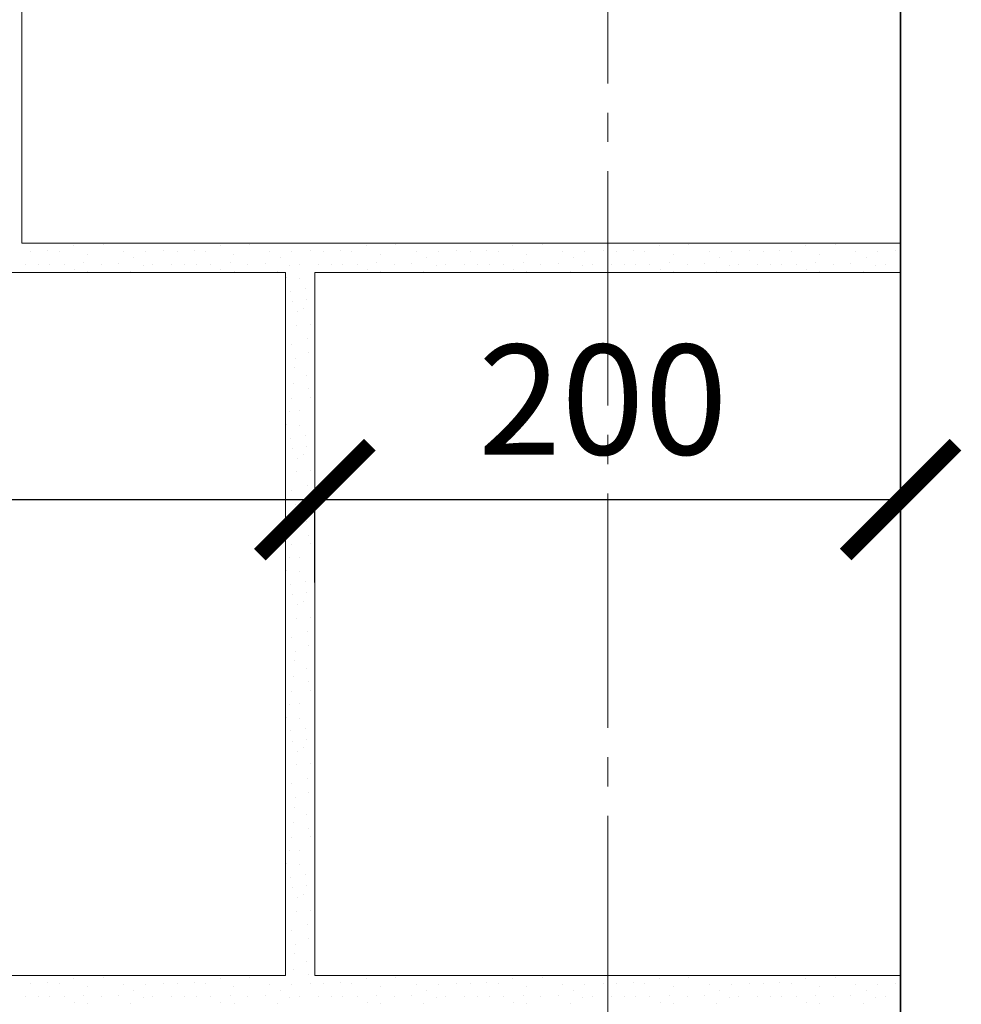
# Model space of a CAD drawing. Units: millimetres. Extents: x -29635 to -2727, y 91160 to 96012.
# Drawn here: x -28892 to -28571, y 94102 to 94438 of the extents above; entities that cross this region are included whole.
import ezdxf

# ---------------------------------------------------------------- set-up
doc = ezdxf.new("R2010")
doc.units = ezdxf.units.MM
doc.header["$PDMODE"] = 65
doc.linetypes.add('______5', pattern=[110, 80, -10, 10, -10])
for name, color, linetype, lineweight in [('0.09 спло%%cная линия', 7, 'Continuous', 9), ('0.13 спло%%cная линия', 7, 'Continuous', 13), ('0.35 спло%%cная линия', 7, 'Continuous', 35), ('Размерная линия Общее', 7, 'Continuous', 25)]:
    doc.layers.add(name, color=color, linetype=linetype, lineweight=lineweight)
doc.styles.add('ARIAL', font='ARIALN.TTF', dxfattribs={"width": 0.9})
doc.dimstyles.new('масштаб 1 к 15', dxfattribs={"dimscale": 15, "dimtxt": 2.5, "dimasz": 2.5, "dimexe": 0.18, "dimexo": 0.0625, "dimgap": 1, "dimtad": 1, "dimdec": 0, "dimrnd": 5, "dimzin": 0, "dimdsep": 46, "dimtxsty": 'ARIAL', "dimblk": 'ARCHTICK', "dimcen": 0.09, "dimadec": 0, "dimazin": 0, "dimtfac": 1, "dimtdec": 0, "dimtofl": 0, "dimtmove": 0, "dimatfit": 0, "dimfxl": 1, "dimtolj": 1, "dimtzin": 0, "dimarcsym": 0})

# ---------------------------------------------------------------- blocks, each defined once
blk = doc.blocks.new('УЗОР_1907')
at = {"layer": '0.09 спло%%cная линия', "color": 0, "linetype": 'Continuous', "lineweight": 9}
for p, q in [((-48677.05, -7178.3), (-48677.05, -7178.3)), ((-48671.3, -7177.95), (-48671.3, -7177.95)), ((-48667.4, -7178.25), (-48667.4, -7178.25)), ((-48662.45, -7176.4), (-48662.45, -7176.4)), ((-48657.7, -7179.35), (-48657.7, -7179.35)), ((-48652.4, -7176.15), (-48652.4, -7176.15)), ((-48645.4, -7178.55), (-48645.4, -7178.55)), ((-48637.95, -7178.45), (-48637.95, -7178.45)), ((-48631.65, -7178.15), (-48631.65, -7178.15)), ((-48627.05, -7178.3), (-48627.05, -7178.3)), ((-48621.3, -7177.95), (-48621.3, -7177.95)), ((-48617.4, -7178.25), (-48617.4, -7178.25)), ((-48612.45, -7176.4), (-48612.45, -7176.4)), ((-48607.7, -7179.35), (-48607.7, -7179.35)), ((-48602.4, -7176.15), (-48602.4, -7176.15)), ((-48595.4, -7178.55), (-48595.4, -7178.55)), ((-48587.95, -7178.45), (-48587.95, -7178.45)), ((-48581.65, -7178.15), (-48581.65, -7178.15)), ((-48659, -7182.2), (-48659, -7182.2)), ((-48653, -7182.75), (-48653, -7182.75)), ((-48647.05, -7182.5), (-48647.05, -7182.5)), ((-48641.85, -7180.5), (-48641.85, -7180.5)), ((-48609, -7182.2), (-48609, -7182.2)), ((-48603, -7182.75), (-48603, -7182.75)), ((-48597.05, -7182.5), (-48597.05, -7182.5)), ((-48591.85, -7180.5), (-48591.85, -7180.5)), ((-48678.85, -7182.8), (-48678.85, -7182.8)), ((-48674.5, -7182.8), (-48674.5, -7182.8)), ((-48670.6, -7182.85), (-48670.6, -7182.85)), ((-48665.65, -7182.85), (-48665.65, -7182.85)), ((-48662.15, -7184.65), (-48662.15, -7184.65)), ((-48657.65, -7185.1), (-48657.65, -7185.1)), ((-48642.85, -7185.2), (-48642.85, -7185.2)), ((-48638.6, -7183), (-48638.6, -7183)), ((-48635.35, -7182.8), (-48635.35, -7182.8)), ((-48628.85, -7182.8), (-48628.85, -7182.8)), ((-48624.5, -7182.8), (-48624.5, -7182.8)), ((-48620.6, -7182.85), (-48620.6, -7182.85)), ((-48615.65, -7182.85), (-48615.65, -7182.85)), ((-48612.15, -7184.65), (-48612.15, -7184.65)), ((-48607.65, -7185.1), (-48607.65, -7185.1)), ((-48592.85, -7185.2), (-48592.85, -7185.2)), ((-48588.6, -7183), (-48588.6, -7183)), ((-48585.35, -7182.8), (-48585.35, -7182.8))]:
    blk.add_line(p, q, dxfattribs=at)
blk = doc.blocks.new('УЗОР_1908')
at = {"layer": '0.09 спло%%cная линия', "color": 0, "linetype": 'Continuous', "lineweight": 9}
for p, q in [((-48877.05, -7178.3), (-48877.05, -7178.3)), ((-48871.3, -7177.95), (-48871.3, -7177.95)), ((-48867.4, -7178.25), (-48867.4, -7178.25)), ((-48862.45, -7176.4), (-48862.45, -7176.4)), ((-48857.7, -7179.35), (-48857.7, -7179.35)), ((-48852.4, -7176.15), (-48852.4, -7176.15)), ((-48845.4, -7178.55), (-48845.4, -7178.55)), ((-48837.95, -7178.45), (-48837.95, -7178.45)), ((-48831.65, -7178.15), (-48831.65, -7178.15)), ((-48827.05, -7178.3), (-48827.05, -7178.3)), ((-48821.3, -7177.95), (-48821.3, -7177.95)), ((-48817.4, -7178.25), (-48817.4, -7178.25)), ((-48812.45, -7176.4), (-48812.45, -7176.4)), ((-48807.7, -7179.35), (-48807.7, -7179.35)), ((-48802.4, -7176.15), (-48802.4, -7176.15)), ((-48795.4, -7178.55), (-48795.4, -7178.55)), ((-48787.95, -7178.45), (-48787.95, -7178.45)), ((-48781.65, -7178.15), (-48781.65, -7178.15)), ((-48777.05, -7178.3), (-48777.05, -7178.3)), ((-48771.3, -7177.95), (-48771.3, -7177.95)), ((-48767.4, -7178.25), (-48767.4, -7178.25)), ((-48762.45, -7176.4), (-48762.45, -7176.4)), ((-48757.7, -7179.35), (-48757.7, -7179.35)), ((-48752.4, -7176.15), (-48752.4, -7176.15)), ((-48745.4, -7178.55), (-48745.4, -7178.55)), ((-48737.95, -7178.45), (-48737.95, -7178.45)), ((-48731.65, -7178.15), (-48731.65, -7178.15)), ((-48727.05, -7178.3), (-48727.05, -7178.3)), ((-48721.3, -7177.95), (-48721.3, -7177.95)), ((-48717.4, -7178.25), (-48717.4, -7178.25)), ((-48712.45, -7176.4), (-48712.45, -7176.4)), ((-48707.7, -7179.35), (-48707.7, -7179.35)), ((-48702.4, -7176.15), (-48702.4, -7176.15)), ((-48695.4, -7178.55), (-48695.4, -7178.55)), ((-48687.95, -7178.45), (-48687.95, -7178.45)), ((-48681.65, -7178.15), (-48681.65, -7178.15)), ((-48859, -7182.2), (-48859, -7182.2)), ((-48853, -7182.75), (-48853, -7182.75)), ((-48847.05, -7182.5), (-48847.05, -7182.5)), ((-48841.85, -7180.5), (-48841.85, -7180.5)), ((-48809, -7182.2), (-48809, -7182.2)), ((-48803, -7182.75), (-48803, -7182.75)), ((-48797.05, -7182.5), (-48797.05, -7182.5)), ((-48791.85, -7180.5), (-48791.85, -7180.5)), ((-48759, -7182.2), (-48759, -7182.2)), ((-48753, -7182.75), (-48753, -7182.75)), ((-48747.05, -7182.5), (-48747.05, -7182.5)), ((-48741.85, -7180.5), (-48741.85, -7180.5)), ((-48709, -7182.2), (-48709, -7182.2)), ((-48703, -7182.75), (-48703, -7182.75)), ((-48697.05, -7182.5), (-48697.05, -7182.5)), ((-48691.85, -7180.5), (-48691.85, -7180.5)), ((-48878.85, -7182.8), (-48878.85, -7182.8)), ((-48874.5, -7182.8), (-48874.5, -7182.8)), ((-48870.6, -7182.85), (-48870.6, -7182.85)), ((-48865.65, -7182.85), (-48865.65, -7182.85)), ((-48862.15, -7184.65), (-48862.15, -7184.65)), ((-48857.65, -7185.1), (-48857.65, -7185.1)), ((-48842.85, -7185.2), (-48842.85, -7185.2)), ((-48838.6, -7183), (-48838.6, -7183)), ((-48835.35, -7182.8), (-48835.35, -7182.8)), ((-48828.85, -7182.8), (-48828.85, -7182.8)), ((-48824.5, -7182.8), (-48824.5, -7182.8)), ((-48820.6, -7182.85), (-48820.6, -7182.85)), ((-48815.65, -7182.85), (-48815.65, -7182.85)), ((-48812.15, -7184.65), (-48812.15, -7184.65)), ((-48807.65, -7185.1), (-48807.65, -7185.1)), ((-48792.85, -7185.2), (-48792.85, -7185.2)), ((-48788.6, -7183), (-48788.6, -7183)), ((-48785.35, -7182.8), (-48785.35, -7182.8)), ((-48778.85, -7182.8), (-48778.85, -7182.8)), ((-48774.5, -7182.8), (-48774.5, -7182.8)), ((-48770.6, -7182.85), (-48770.6, -7182.85)), ((-48765.65, -7182.85), (-48765.65, -7182.85)), ((-48762.15, -7184.65), (-48762.15, -7184.65)), ((-48757.65, -7185.1), (-48757.65, -7185.1)), ((-48742.85, -7185.2), (-48742.85, -7185.2)), ((-48738.6, -7183), (-48738.6, -7183)), ((-48735.35, -7182.8), (-48735.35, -7182.8)), ((-48728.85, -7182.8), (-48728.85, -7182.8)), ((-48724.5, -7182.8), (-48724.5, -7182.8)), ((-48720.6, -7182.85), (-48720.6, -7182.85)), ((-48715.65, -7182.85), (-48715.65, -7182.85)), ((-48712.15, -7184.65), (-48712.15, -7184.65)), ((-48707.65, -7185.1), (-48707.65, -7185.1)), ((-48692.85, -7185.2), (-48692.85, -7185.2)), ((-48688.6, -7183), (-48688.6, -7183)), ((-48685.35, -7182.8), (-48685.35, -7182.8)), ((-48789.8, -7187.3), (-48789.8, -7187.3)), ((-48785.35, -7187.75), (-48785.35, -7187.75)), ((-48788.4, -7192.05), (-48788.4, -7192.05)), ((-48783.2, -7191.05), (-48783.2, -7191.05)), ((-48787.7, -7195.55), (-48787.7, -7195.55)), ((-48782.9, -7194.8), (-48782.9, -7194.8)), ((-48785.95, -7198.95), (-48785.95, -7198.95)), ((-48783.85, -7197.85), (-48783.85, -7197.85)), ((-48790.05, -7202.05), (-48790.05, -7202.05)), ((-48786.2, -7203.55), (-48786.2, -7203.55)), ((-48781.6, -7203.2), (-48781.6, -7203.2)), ((-48782.75, -7208.2), (-48782.75, -7208.2)), ((-48788.1, -7210.05), (-48788.1, -7210.05)), ((-48782.1, -7213), (-48782.1, -7213)), ((-48786.75, -7214.9), (-48786.75, -7214.9)), ((-48786.9, -7218.15), (-48786.9, -7218.15)), ((-48783.05, -7220.65), (-48783.05, -7220.65)), ((-48787.45, -7223.35), (-48787.45, -7223.35)), ((-48782.15, -7225.3), (-48782.15, -7225.3)), ((-48787.95, -7228.45), (-48787.95, -7228.45)), ((-48781.65, -7228.15), (-48781.65, -7228.15)), ((-48788.6, -7233), (-48788.6, -7233)), ((-48785.35, -7232.8), (-48785.35, -7232.8)), ((-48789.8, -7237.3), (-48789.8, -7237.3)), ((-48785.35, -7237.75), (-48785.35, -7237.75)), ((-48788.4, -7242.05), (-48788.4, -7242.05)), ((-48783.2, -7241.05), (-48783.2, -7241.05)), ((-48787.7, -7245.55), (-48787.7, -7245.55)), ((-48782.9, -7244.8), (-48782.9, -7244.8)), ((-48785.95, -7248.95), (-48785.95, -7248.95)), ((-48783.85, -7247.85), (-48783.85, -7247.85)), ((-48790.05, -7252.05), (-48790.05, -7252.05)), ((-48781.6, -7253.2), (-48781.6, -7253.2)), ((-48786.2, -7253.55), (-48786.2, -7253.55)), ((-48788.1, -7260.05), (-48788.1, -7260.05)), ((-48782.75, -7258.2), (-48782.75, -7258.2)), ((-48782.1, -7263), (-48782.1, -7263)), ((-48786.75, -7264.9), (-48786.75, -7264.9)), ((-48786.9, -7268.15), (-48786.9, -7268.15)), ((-48787.45, -7273.35), (-48787.45, -7273.35)), ((-48783.05, -7270.65), (-48783.05, -7270.65)), ((-48782.15, -7275.3), (-48782.15, -7275.3)), ((-48787.95, -7278.45), (-48787.95, -7278.45)), ((-48781.65, -7278.15), (-48781.65, -7278.15)), ((-48788.6, -7283), (-48788.6, -7283)), ((-48785.35, -7282.8), (-48785.35, -7282.8)), ((-48789.8, -7287.3), (-48789.8, -7287.3)), ((-48785.35, -7287.75), (-48785.35, -7287.75)), ((-48788.4, -7292.05), (-48788.4, -7292.05)), ((-48783.2, -7291.05), (-48783.2, -7291.05)), ((-48787.7, -7295.55), (-48787.7, -7295.55)), ((-48782.9, -7294.8), (-48782.9, -7294.8)), ((-48785.95, -7298.95), (-48785.95, -7298.95)), ((-48783.85, -7297.85), (-48783.85, -7297.85)), ((-48790.05, -7302.05), (-48790.05, -7302.05)), ((-48786.2, -7303.55), (-48786.2, -7303.55)), ((-48781.6, -7303.2), (-48781.6, -7303.2)), ((-48788.1, -7310.05), (-48788.1, -7310.05)), ((-48782.75, -7308.2), (-48782.75, -7308.2)), ((-48782.1, -7313), (-48782.1, -7313)), ((-48786.75, -7314.9), (-48786.75, -7314.9)), ((-48786.9, -7318.15), (-48786.9, -7318.15)), ((-48787.45, -7323.35), (-48787.45, -7323.35)), ((-48783.05, -7320.65), (-48783.05, -7320.65)), ((-48782.15, -7325.3), (-48782.15, -7325.3)), ((-48787.95, -7328.45), (-48787.95, -7328.45)), ((-48781.65, -7328.15), (-48781.65, -7328.15)), ((-48788.6, -7333), (-48788.6, -7333)), ((-48785.35, -7332.8), (-48785.35, -7332.8)), ((-48789.8, -7337.3), (-48789.8, -7337.3)), ((-48785.35, -7337.75), (-48785.35, -7337.75)), ((-48788.4, -7342.05), (-48788.4, -7342.05)), ((-48783.2, -7341.05), (-48783.2, -7341.05)), ((-48787.7, -7345.55), (-48787.7, -7345.55)), ((-48782.9, -7344.8), (-48782.9, -7344.8)), ((-48785.95, -7348.95), (-48785.95, -7348.95)), ((-48783.85, -7347.85), (-48783.85, -7347.85)), ((-48790.05, -7352.05), (-48790.05, -7352.05)), ((-48786.2, -7353.55), (-48786.2, -7353.55)), ((-48781.6, -7353.2), (-48781.6, -7353.2)), ((-48788.1, -7360.05), (-48788.1, -7360.05)), ((-48782.75, -7358.2), (-48782.75, -7358.2)), ((-48782.1, -7363), (-48782.1, -7363)), ((-48786.75, -7364.9), (-48786.75, -7364.9)), ((-48786.9, -7368.15), (-48786.9, -7368.15)), ((-48783.05, -7370.65), (-48783.05, -7370.65)), ((-48787.45, -7373.35), (-48787.45, -7373.35)), ((-48782.15, -7375.3), (-48782.15, -7375.3)), ((-48787.95, -7378.45), (-48787.95, -7378.45)), ((-48781.65, -7378.15), (-48781.65, -7378.15)), ((-48788.6, -7383), (-48788.6, -7383)), ((-48785.35, -7382.8), (-48785.35, -7382.8)), ((-48789.8, -7387.3), (-48789.8, -7387.3)), ((-48785.35, -7387.75), (-48785.35, -7387.75)), ((-48783.2, -7391.05), (-48783.2, -7391.05)), ((-48788.4, -7392.05), (-48788.4, -7392.05)), ((-48787.7, -7395.55), (-48787.7, -7395.55)), ((-48783.85, -7397.85), (-48783.85, -7397.85)), ((-48782.9, -7394.8), (-48782.9, -7394.8)), ((-48785.95, -7398.95), (-48785.95, -7398.95)), ((-48790.05, -7402.05), (-48790.05, -7402.05)), ((-48786.2, -7403.55), (-48786.2, -7403.55)), ((-48781.6, -7403.2), (-48781.6, -7403.2)), ((-48788.1, -7410.05), (-48788.1, -7410.05)), ((-48782.75, -7408.2), (-48782.75, -7408.2)), ((-48782.1, -7413), (-48782.1, -7413)), ((-48786.75, -7414.9), (-48786.75, -7414.9)), ((-48786.9, -7418.15), (-48786.9, -7418.15)), ((-48783.05, -7420.65), (-48783.05, -7420.65)), ((-48787.45, -7423.35), (-48787.45, -7423.35)), ((-48782.15, -7425.3), (-48782.15, -7425.3)), ((-48781.65, -7428.15), (-48781.65, -7428.15)), ((-48787.95, -7428.45), (-48787.95, -7428.45)), ((-48788.6, -7433), (-48788.6, -7433)), ((-48785.35, -7432.8), (-48785.35, -7432.8))]:
    blk.add_line(p, q, dxfattribs=at)
blk = doc.blocks.new('УЗОР_1910')
at = {"layer": '0.09 спло%%cная линия', "color": 0, "linetype": 'Continuous', "lineweight": 9}
for p, q in [((-48789.8, -7187.3), (-48789.8, -7187.3)), ((-48785.35, -7187.75), (-48785.35, -7187.75)), ((-48788.4, -7192.05), (-48788.4, -7192.05)), ((-48783.2, -7191.05), (-48783.2, -7191.05)), ((-48787.7, -7195.55), (-48787.7, -7195.55)), ((-48782.9, -7194.8), (-48782.9, -7194.8)), ((-48785.95, -7198.95), (-48785.95, -7198.95)), ((-48783.85, -7197.85), (-48783.85, -7197.85)), ((-48790.05, -7202.05), (-48790.05, -7202.05)), ((-48786.2, -7203.55), (-48786.2, -7203.55)), ((-48781.6, -7203.2), (-48781.6, -7203.2)), ((-48782.75, -7208.2), (-48782.75, -7208.2)), ((-48788.1, -7210.05), (-48788.1, -7210.05)), ((-48782.1, -7213), (-48782.1, -7213)), ((-48786.75, -7214.9), (-48786.75, -7214.9)), ((-48786.9, -7218.15), (-48786.9, -7218.15)), ((-48783.05, -7220.65), (-48783.05, -7220.65)), ((-48787.45, -7223.35), (-48787.45, -7223.35)), ((-48782.15, -7225.3), (-48782.15, -7225.3)), ((-48787.95, -7228.45), (-48787.95, -7228.45)), ((-48781.65, -7228.15), (-48781.65, -7228.15)), ((-48788.6, -7233), (-48788.6, -7233)), ((-48785.35, -7232.8), (-48785.35, -7232.8)), ((-48789.8, -7237.3), (-48789.8, -7237.3)), ((-48785.35, -7237.75), (-48785.35, -7237.75)), ((-48788.4, -7242.05), (-48788.4, -7242.05)), ((-48783.2, -7241.05), (-48783.2, -7241.05)), ((-48787.7, -7245.55), (-48787.7, -7245.55)), ((-48782.9, -7244.8), (-48782.9, -7244.8)), ((-48785.95, -7248.95), (-48785.95, -7248.95)), ((-48783.85, -7247.85), (-48783.85, -7247.85)), ((-48790.05, -7252.05), (-48790.05, -7252.05)), ((-48781.6, -7253.2), (-48781.6, -7253.2)), ((-48786.2, -7253.55), (-48786.2, -7253.55)), ((-48788.1, -7260.05), (-48788.1, -7260.05)), ((-48782.75, -7258.2), (-48782.75, -7258.2)), ((-48782.1, -7263), (-48782.1, -7263)), ((-48786.75, -7264.9), (-48786.75, -7264.9)), ((-48786.9, -7268.15), (-48786.9, -7268.15)), ((-48787.45, -7273.35), (-48787.45, -7273.35)), ((-48783.05, -7270.65), (-48783.05, -7270.65)), ((-48782.15, -7275.3), (-48782.15, -7275.3)), ((-48787.95, -7278.45), (-48787.95, -7278.45)), ((-48781.65, -7278.15), (-48781.65, -7278.15)), ((-48788.6, -7283), (-48788.6, -7283)), ((-48785.35, -7282.8), (-48785.35, -7282.8)), ((-48789.8, -7287.3), (-48789.8, -7287.3)), ((-48785.35, -7287.75), (-48785.35, -7287.75)), ((-48788.4, -7292.05), (-48788.4, -7292.05)), ((-48783.2, -7291.05), (-48783.2, -7291.05)), ((-48787.7, -7295.55), (-48787.7, -7295.55)), ((-48782.9, -7294.8), (-48782.9, -7294.8)), ((-48785.95, -7298.95), (-48785.95, -7298.95)), ((-48783.85, -7297.85), (-48783.85, -7297.85)), ((-48790.05, -7302.05), (-48790.05, -7302.05)), ((-48786.2, -7303.55), (-48786.2, -7303.55)), ((-48781.6, -7303.2), (-48781.6, -7303.2)), ((-48788.1, -7310.05), (-48788.1, -7310.05)), ((-48782.75, -7308.2), (-48782.75, -7308.2)), ((-48782.1, -7313), (-48782.1, -7313)), ((-48786.75, -7314.9), (-48786.75, -7314.9)), ((-48786.9, -7318.15), (-48786.9, -7318.15)), ((-48787.45, -7323.35), (-48787.45, -7323.35)), ((-48783.05, -7320.65), (-48783.05, -7320.65)), ((-48782.15, -7325.3), (-48782.15, -7325.3)), ((-48787.95, -7328.45), (-48787.95, -7328.45)), ((-48781.65, -7328.15), (-48781.65, -7328.15)), ((-48788.6, -7333), (-48788.6, -7333)), ((-48785.35, -7332.8), (-48785.35, -7332.8)), ((-48789.8, -7337.3), (-48789.8, -7337.3)), ((-48785.35, -7337.75), (-48785.35, -7337.75)), ((-48788.4, -7342.05), (-48788.4, -7342.05)), ((-48783.2, -7341.05), (-48783.2, -7341.05)), ((-48787.7, -7345.55), (-48787.7, -7345.55)), ((-48782.9, -7344.8), (-48782.9, -7344.8)), ((-48785.95, -7348.95), (-48785.95, -7348.95)), ((-48783.85, -7347.85), (-48783.85, -7347.85)), ((-48790.05, -7352.05), (-48790.05, -7352.05)), ((-48786.2, -7353.55), (-48786.2, -7353.55)), ((-48781.6, -7353.2), (-48781.6, -7353.2)), ((-48788.1, -7360.05), (-48788.1, -7360.05)), ((-48782.75, -7358.2), (-48782.75, -7358.2)), ((-48782.1, -7363), (-48782.1, -7363)), ((-48786.75, -7364.9), (-48786.75, -7364.9)), ((-48786.9, -7368.15), (-48786.9, -7368.15)), ((-48783.05, -7370.65), (-48783.05, -7370.65)), ((-48787.45, -7373.35), (-48787.45, -7373.35)), ((-48782.15, -7375.3), (-48782.15, -7375.3)), ((-48787.95, -7378.45), (-48787.95, -7378.45)), ((-48781.65, -7378.15), (-48781.65, -7378.15)), ((-48788.6, -7383), (-48788.6, -7383)), ((-48785.35, -7382.8), (-48785.35, -7382.8)), ((-48789.8, -7387.3), (-48789.8, -7387.3)), ((-48785.35, -7387.75), (-48785.35, -7387.75)), ((-48783.2, -7391.05), (-48783.2, -7391.05)), ((-48788.4, -7392.05), (-48788.4, -7392.05)), ((-48787.7, -7395.55), (-48787.7, -7395.55)), ((-48783.85, -7397.85), (-48783.85, -7397.85)), ((-48782.9, -7394.8), (-48782.9, -7394.8)), ((-48785.95, -7398.95), (-48785.95, -7398.95)), ((-48790.05, -7402.05), (-48790.05, -7402.05)), ((-48786.2, -7403.55), (-48786.2, -7403.55)), ((-48781.6, -7403.2), (-48781.6, -7403.2)), ((-48788.1, -7410.05), (-48788.1, -7410.05)), ((-48782.75, -7408.2), (-48782.75, -7408.2)), ((-48782.1, -7413), (-48782.1, -7413)), ((-48786.75, -7414.9), (-48786.75, -7414.9)), ((-48786.9, -7418.15), (-48786.9, -7418.15)), ((-48783.05, -7420.65), (-48783.05, -7420.65)), ((-48787.45, -7423.35), (-48787.45, -7423.35)), ((-48871.3, -7427.95), (-48871.3, -7427.95)), ((-48862.45, -7426.4), (-48862.45, -7426.4)), ((-48852.4, -7426.15), (-48852.4, -7426.15)), ((-48831.65, -7428.15), (-48831.65, -7428.15)), ((-48821.3, -7427.95), (-48821.3, -7427.95)), ((-48812.45, -7426.4), (-48812.45, -7426.4)), ((-48802.4, -7426.15), (-48802.4, -7426.15)), ((-48782.15, -7425.3), (-48782.15, -7425.3)), ((-48781.65, -7428.15), (-48781.65, -7428.15)), ((-48771.3, -7427.95), (-48771.3, -7427.95)), ((-48762.45, -7426.4), (-48762.45, -7426.4)), ((-48752.4, -7426.15), (-48752.4, -7426.15)), ((-48731.65, -7428.15), (-48731.65, -7428.15)), ((-48721.3, -7427.95), (-48721.3, -7427.95)), ((-48712.45, -7426.4), (-48712.45, -7426.4)), ((-48702.4, -7426.15), (-48702.4, -7426.15)), ((-48681.65, -7428.15), (-48681.65, -7428.15)), ((-48877.05, -7428.3), (-48877.05, -7428.3)), ((-48867.4, -7428.25), (-48867.4, -7428.25)), ((-48857.7, -7429.35), (-48857.7, -7429.35)), ((-48845.4, -7428.55), (-48845.4, -7428.55)), ((-48841.85, -7430.5), (-48841.85, -7430.5)), ((-48837.95, -7428.45), (-48837.95, -7428.45)), ((-48827.05, -7428.3), (-48827.05, -7428.3)), ((-48817.4, -7428.25), (-48817.4, -7428.25)), ((-48807.7, -7429.35), (-48807.7, -7429.35)), ((-48795.4, -7428.55), (-48795.4, -7428.55)), ((-48791.85, -7430.5), (-48791.85, -7430.5)), ((-48787.95, -7428.45), (-48787.95, -7428.45)), ((-48777.05, -7428.3), (-48777.05, -7428.3)), ((-48767.4, -7428.25), (-48767.4, -7428.25)), ((-48757.7, -7429.35), (-48757.7, -7429.35)), ((-48745.4, -7428.55), (-48745.4, -7428.55)), ((-48741.85, -7430.5), (-48741.85, -7430.5)), ((-48737.95, -7428.45), (-48737.95, -7428.45)), ((-48727.05, -7428.3), (-48727.05, -7428.3)), ((-48717.4, -7428.25), (-48717.4, -7428.25)), ((-48707.7, -7429.35), (-48707.7, -7429.35)), ((-48695.4, -7428.55), (-48695.4, -7428.55)), ((-48691.85, -7430.5), (-48691.85, -7430.5)), ((-48687.95, -7428.45), (-48687.95, -7428.45)), ((-48878.85, -7432.8), (-48878.85, -7432.8)), ((-48874.5, -7432.8), (-48874.5, -7432.8)), ((-48870.6, -7432.85), (-48870.6, -7432.85)), ((-48865.65, -7432.85), (-48865.65, -7432.85)), ((-48862.15, -7434.65), (-48862.15, -7434.65)), ((-48859, -7432.2), (-48859, -7432.2)), ((-48853, -7432.75), (-48853, -7432.75)), ((-48847.05, -7432.5), (-48847.05, -7432.5)), ((-48838.6, -7433), (-48838.6, -7433)), ((-48835.35, -7432.8), (-48835.35, -7432.8)), ((-48828.85, -7432.8), (-48828.85, -7432.8)), ((-48824.5, -7432.8), (-48824.5, -7432.8)), ((-48820.6, -7432.85), (-48820.6, -7432.85)), ((-48815.65, -7432.85), (-48815.65, -7432.85)), ((-48812.15, -7434.65), (-48812.15, -7434.65)), ((-48809, -7432.2), (-48809, -7432.2)), ((-48803, -7432.75), (-48803, -7432.75)), ((-48797.05, -7432.5), (-48797.05, -7432.5)), ((-48788.6, -7433), (-48788.6, -7433)), ((-48785.35, -7432.8), (-48785.35, -7432.8)), ((-48778.85, -7432.8), (-48778.85, -7432.8)), ((-48774.5, -7432.8), (-48774.5, -7432.8)), ((-48770.6, -7432.85), (-48770.6, -7432.85)), ((-48765.65, -7432.85), (-48765.65, -7432.85)), ((-48762.15, -7434.65), (-48762.15, -7434.65)), ((-48759, -7432.2), (-48759, -7432.2)), ((-48753, -7432.75), (-48753, -7432.75)), ((-48747.05, -7432.5), (-48747.05, -7432.5)), ((-48738.6, -7433), (-48738.6, -7433)), ((-48735.35, -7432.8), (-48735.35, -7432.8)), ((-48728.85, -7432.8), (-48728.85, -7432.8)), ((-48724.5, -7432.8), (-48724.5, -7432.8)), ((-48720.6, -7432.85), (-48720.6, -7432.85)), ((-48715.65, -7432.85), (-48715.65, -7432.85)), ((-48712.15, -7434.65), (-48712.15, -7434.65)), ((-48709, -7432.2), (-48709, -7432.2)), ((-48703, -7432.75), (-48703, -7432.75)), ((-48697.05, -7432.5), (-48697.05, -7432.5)), ((-48688.6, -7433), (-48688.6, -7433)), ((-48685.35, -7432.8), (-48685.35, -7432.8)), ((-48857.65, -7435.1), (-48857.65, -7435.1)), ((-48842.85, -7435.2), (-48842.85, -7435.2)), ((-48807.65, -7435.1), (-48807.65, -7435.1)), ((-48792.85, -7435.2), (-48792.85, -7435.2)), ((-48757.65, -7435.1), (-48757.65, -7435.1)), ((-48742.85, -7435.2), (-48742.85, -7435.2)), ((-48707.65, -7435.1), (-48707.65, -7435.1)), ((-48692.85, -7435.2), (-48692.85, -7435.2))]:
    blk.add_line(p, q, dxfattribs=at)
blk = doc.blocks.new('УЗОР_1911')
at = {"layer": '0.09 спло%%cная линия', "color": 0, "linetype": 'Continuous', "lineweight": 9}
for p, q in [((-48671.3, -7427.95), (-48671.3, -7427.95)), ((-48662.45, -7426.4), (-48662.45, -7426.4)), ((-48652.4, -7426.15), (-48652.4, -7426.15)), ((-48631.65, -7428.15), (-48631.65, -7428.15)), ((-48621.3, -7427.95), (-48621.3, -7427.95)), ((-48612.45, -7426.4), (-48612.45, -7426.4)), ((-48602.4, -7426.15), (-48602.4, -7426.15)), ((-48581.65, -7428.15), (-48581.65, -7428.15)), ((-48677.05, -7428.3), (-48677.05, -7428.3)), ((-48667.4, -7428.25), (-48667.4, -7428.25)), ((-48657.7, -7429.35), (-48657.7, -7429.35)), ((-48645.4, -7428.55), (-48645.4, -7428.55)), ((-48641.85, -7430.5), (-48641.85, -7430.5)), ((-48637.95, -7428.45), (-48637.95, -7428.45)), ((-48627.05, -7428.3), (-48627.05, -7428.3)), ((-48617.4, -7428.25), (-48617.4, -7428.25)), ((-48607.7, -7429.35), (-48607.7, -7429.35)), ((-48595.4, -7428.55), (-48595.4, -7428.55)), ((-48591.85, -7430.5), (-48591.85, -7430.5)), ((-48587.95, -7428.45), (-48587.95, -7428.45)), ((-48678.85, -7432.8), (-48678.85, -7432.8)), ((-48674.5, -7432.8), (-48674.5, -7432.8)), ((-48670.6, -7432.85), (-48670.6, -7432.85)), ((-48665.65, -7432.85), (-48665.65, -7432.85)), ((-48662.15, -7434.65), (-48662.15, -7434.65)), ((-48659, -7432.2), (-48659, -7432.2)), ((-48653, -7432.75), (-48653, -7432.75)), ((-48647.05, -7432.5), (-48647.05, -7432.5)), ((-48638.6, -7433), (-48638.6, -7433)), ((-48635.35, -7432.8), (-48635.35, -7432.8)), ((-48628.85, -7432.8), (-48628.85, -7432.8)), ((-48624.5, -7432.8), (-48624.5, -7432.8)), ((-48620.6, -7432.85), (-48620.6, -7432.85)), ((-48615.65, -7432.85), (-48615.65, -7432.85)), ((-48612.15, -7434.65), (-48612.15, -7434.65)), ((-48609, -7432.2), (-48609, -7432.2)), ((-48603, -7432.75), (-48603, -7432.75)), ((-48597.05, -7432.5), (-48597.05, -7432.5)), ((-48588.6, -7433), (-48588.6, -7433)), ((-48585.35, -7432.8), (-48585.35, -7432.8)), ((-48657.65, -7435.1), (-48657.65, -7435.1)), ((-48642.85, -7435.2), (-48642.85, -7435.2)), ((-48607.65, -7435.1), (-48607.65, -7435.1)), ((-48592.85, -7435.2), (-48592.85, -7435.2))]:
    blk.add_line(p, q, dxfattribs=at)
blk = doc.blocks.new('_ArchTick')
at = {"color": 0, "linetype": 'ByBlock', "const_width": 0.15}
blk.add_lwpolyline([(-0.5, -0.5), (0.5, 0.5)], dxfattribs=at)
blk = doc.blocks.new('*D2532')
at = {"layer": 'DEFPOINTS', "color": 0, "linetype": 'Continuous', "lineweight": 9}
for p in [(-28791.63, 94273.86), (-29091.63, 94244.65), (-28791.63, 94244.65)]:
    blk.add_point(p, dxfattribs=at)
at = {"layer": 'Размерная линия Общее', "color": 0, "linetype": 'Continuous', "lineweight": -2}
for p, q in [((-29091.63, 94245.59), (-29091.63, 94276.56)), ((-29091.63, 94273.86), (-28791.63, 94273.86)), ((-28791.63, 94245.59), (-28791.63, 94276.56))]:
    blk.add_line(p, q, dxfattribs=at)
at = {"layer": 'Размерная линия Общее', "color": 0, "linetype": 'Continuous', "lineweight": -2, "xscale": 37.5, "yscale": 37.5, "zscale": 37.5, "rotation": 180}
blk.add_blockref('_ArchTick', (-29091.63, 94273.86), dxfattribs=at)
at = {"layer": 'Размерная линия Общее', "color": 0, "linetype": 'Continuous', "lineweight": -2, "xscale": 37.5, "yscale": 37.5, "zscale": 37.5}
blk.add_blockref('_ArchTick', (-28791.63, 94273.86), dxfattribs=at)
at = {"layer": 'Размерная линия Общее', "color": 0, "linetype": 'Continuous', "lineweight": 13, "insert": (-28943.27, 94308.01), "char_height": 37.5, "attachment_point": 5, "style": 'ARIAL'}
blk.add_mtext('\\A1;300', dxfattribs=at)
blk = doc.blocks.new('*D2533')
at = {"layer": 'DEFPOINTS', "color": 0, "linetype": 'Continuous', "lineweight": 9}
for p in [(-28591.63, 94273.84), (-28791.63, 94244.65), (-28591.63, 94244.65)]:
    blk.add_point(p, dxfattribs=at)
at = {"layer": 'Размерная линия Общее', "color": 0, "linetype": 'Continuous', "lineweight": -2}
for p, q in [((-28791.63, 94245.59), (-28791.63, 94276.54)), ((-28791.63, 94273.84), (-28591.63, 94273.84)), ((-28591.63, 94245.59), (-28591.63, 94276.54))]:
    blk.add_line(p, q, dxfattribs=at)
at = {"layer": 'Размерная линия Общее', "color": 0, "linetype": 'Continuous', "lineweight": -2, "xscale": 37.5, "yscale": 37.5, "zscale": 37.5, "rotation": 180}
blk.add_blockref('_ArchTick', (-28791.63, 94273.84), dxfattribs=at)
at = {"layer": 'Размерная линия Общее', "color": 0, "linetype": 'Continuous', "lineweight": -2, "xscale": 37.5, "yscale": 37.5, "zscale": 37.5}
blk.add_blockref('_ArchTick', (-28591.63, 94273.84), dxfattribs=at)
at = {"layer": 'Размерная линия Общее', "color": 0, "linetype": 'Continuous', "lineweight": 13, "insert": (-28693.27, 94307.98), "char_height": 37.5, "attachment_point": 5, "style": 'ARIAL'}
blk.add_mtext('\\A1;200', dxfattribs=at)

msp = doc.modelspace()

# ---------------------------------------------------------------- linework, layer by layer
at = {"layer": '0.09 спло%%cная линия', "color": 0, "linetype": '______5'}
msp.add_line((-28691.63, 95485.93), (-28691.63, 91608.13), dxfattribs=at)
at = {"layer": '0.13 спло%%cная линия', "color": 0}
for p, q in [((-28891.63, 94601.4), (-28891.63, 94361.4)), ((-28891.63, 94361.4), (-28591.63, 94361.4)), ((-28801.63, 94351.4), (-29091.63, 94351.4)), ((-28801.63, 94111.4), (-28801.63, 94351.4)), ((-28791.63, 94351.4), (-28591.63, 94351.4)), ((-28791.63, 94111.4), (-28791.63, 94351.4)), ((-28801.63, 94111.4), (-29091.63, 94111.4)), ((-28791.63, 94111.4), (-28591.63, 94111.4))]:
    msp.add_line(p, q, dxfattribs=at)
at = {"layer": '0.35 спло%%cная линия'}
msp.add_line((-28591.63, 91851.4), (-28591.63, 94881.4), dxfattribs=at)

# ---------------------------------------------------------------- block references
at = {"layer": '0.09 спло%%cная линия', "color": 0, "linetype": 'Continuous', "lineweight": 9}
for name in ['УЗОР_1908', 'УЗОР_1907', 'УЗОР_1910', 'УЗОР_1911']:
    msp.add_blockref(name, (19988.46, 101536.93), dxfattribs=at)

# ---------------------------------------------------------------- dimensions: what is measured, and where the dimension line sits
at = {"layer": 'Размерная линия Общее', "color": 0, "linetype": 'Continuous', "lineweight": 13}
for base, p1, p2, picture, middle in [((-28791.63, 94273.86), (-29091.63, 94244.65), (-28791.63, 94244.65), '*D2532', (-28943.27, 94273.86)), ((-28591.63, 94273.84), (-28791.63, 94244.65), (-28591.63, 94244.65), '*D2533', (-28693.27, 94273.84))]:
    dim = msp.add_linear_dim(base=base, p1=p1, p2=p2, dimstyle='масштаб 1 к 15', dxfattribs=at)
    dim.commit()
    dim.dimension.update_dxf_attribs({"geometry": picture, "text_midpoint": middle, "dimtype": 160})

doc.saveas('drawing.dxf')
